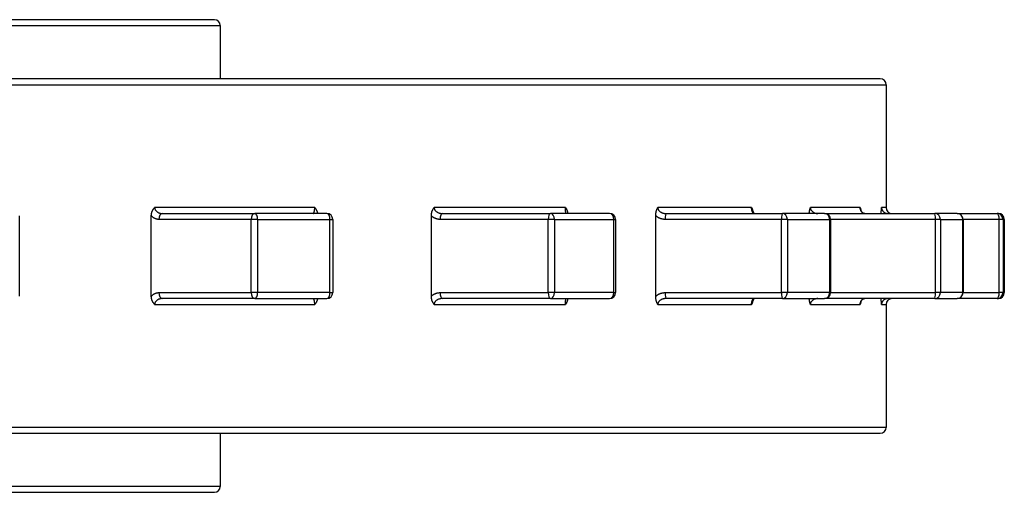
# Model space of a CAD drawing. Extents: x 132 to 323, y 149 to 255.
# Drawn here: x 141 to 143, y 212 to 213 of the extents above; entities that cross this region are included whole.
import ezdxf

# ---------------------------------------------------------------- set-up
doc = ezdxf.new("R2010")
doc.units = 0
doc.header["$LTSCALE"] = 12
doc.header["$MEASUREMENT"] = 0
doc.layers.add('ERGOMATIC', color=7, linetype='CONTINUOUS')

# ---------------------------------------------------------------- blocks, each defined once
blk = doc.blocks.new('ERGOMATICB')
at = {"layer": 'ERGOMATIC'}
for p, q in [((8.5627, -1.7588), (6.0257, -1.7588)), ((6.0132, -1.7713), (8.5752, -1.7713)), ((8.5752, -1.7713), (8.5752, -1.8838)), ((9.9717, -1.8838), (4.6167, -1.8838)), ((4.6042, -1.8963), (9.9842, -1.8963)), ((9.9842, -1.8963), (9.9842, -2.1563)), ((8.775, -2.1563), (8.4362, -2.1563)), ((9.3058, -2.1563), (9.0277, -2.1563)), ((9.31, -2.1659), (9.3109, -2.1688)), ((9.6995, -2.1563), (9.501, -2.1563)), ((9.9293, -2.1563), (9.8239, -2.1563)), ((9.9842, -2.1563), (9.9745, -2.1563)), ((8.1506, -2.3441), (8.1506, -2.1735)), ((8.4292, -2.3441), (8.4292, -2.1735)), ((8.6406, -2.1813), (8.4451, -2.1813)), ((8.4529, -2.1688), (8.6483, -2.1688)), ((8.6406, -2.3363), (8.6406, -2.1813)), ((8.6541, -2.1813), (8.6406, -2.1813)), ((8.8007, -2.1688), (8.6483, -2.1688)), ((8.6541, -2.1813), (8.8071, -2.1813)), ((8.6541, -2.1813), (8.6541, -2.3363)), ((8.8071, -2.3363), (8.8071, -2.1813)), ((8.8071, -2.1813), (8.8132, -2.1813)), ((8.8132, -2.1813), (8.8132, -2.3363)), ((9.0218, -2.3441), (9.0218, -2.1735)), ((9.269, -2.1813), (9.0404, -2.1813)), ((9.0453, -2.1688), (9.2739, -2.1688)), ((9.269, -2.3363), (9.269, -2.1813)), ((9.2824, -2.1813), (9.269, -2.1813)), ((9.399, -2.1688), (9.2739, -2.1688)), ((9.2824, -2.1813), (9.408, -2.1813)), ((9.2824, -2.1813), (9.2824, -2.3363)), ((9.408, -2.1813), (9.4115, -2.1813)), ((9.408, -2.3363), (9.408, -2.1813)), ((9.4115, -2.1813), (9.4115, -2.3363)), ((9.4966, -2.3441), (9.4966, -2.1735)), ((9.7628, -2.1813), (9.5166, -2.1813)), ((9.5184, -2.1688), (9.7646, -2.1688)), ((9.7628, -2.3363), (9.7628, -2.1813)), ((9.7752, -2.1813), (9.7628, -2.1813)), ((9.8539, -2.1688), (9.7646, -2.1688)), ((9.7752, -2.1813), (9.8649, -2.1813)), ((9.7752, -2.1813), (9.7752, -2.3363)), ((9.8539, -2.1688), (10.087, -2.1688)), ((9.8649, -2.1813), (9.8664, -2.1813)), ((9.8649, -2.3363), (9.8649, -2.1813)), ((10.0885, -2.1813), (9.8664, -2.1813)), ((9.8664, -2.1813), (9.8664, -2.3363)), ((10.1344, -2.1688), (10.087, -2.1688)), ((10.0885, -2.3363), (10.0885, -2.1813)), ((10.0989, -2.1813), (10.0885, -2.1813)), ((10.0989, -2.1813), (10.1465, -2.1813)), ((10.0989, -2.1813), (10.0989, -2.3363)), ((10.1344, -2.1688), (10.219, -2.1688)), ((10.1465, -2.1813), (10.1469, -2.1813)), ((10.1465, -2.3363), (10.1465, -2.1813)), ((10.2237, -2.1813), (10.1469, -2.1813)), ((10.1469, -2.1813), (10.1469, -2.3363)), ((10.2217, -2.1688), (10.219, -2.1688)), ((10.2237, -2.3363), (10.2237, -2.1813)), ((10.2315, -2.1813), (10.2237, -2.1813)), ((10.2315, -2.1813), (10.2342, -2.1813)), ((10.2315, -2.1813), (10.2315, -2.3363)), ((10.2342, -2.1813), (10.2342, -2.3363)), ((8.4451, -2.3363), (8.6406, -2.3363)), ((8.6483, -2.3488), (8.4529, -2.3488)), ((8.6541, -2.3363), (8.6406, -2.3363)), ((8.6483, -2.3488), (8.8007, -2.3488)), ((8.8071, -2.3363), (8.6541, -2.3363)), ((8.8071, -2.3363), (8.8132, -2.3363)), ((9.0404, -2.3363), (9.269, -2.3363)), ((9.2739, -2.3488), (9.0453, -2.3488)), ((9.2824, -2.3363), (9.269, -2.3363)), ((9.2739, -2.3488), (9.399, -2.3488)), ((9.408, -2.3363), (9.2824, -2.3363)), ((9.3109, -2.3488), (9.31, -2.3516)), ((9.408, -2.3363), (9.4115, -2.3363)), ((9.5166, -2.3363), (9.7628, -2.3363)), ((9.7646, -2.3488), (9.5184, -2.3488)), ((9.7752, -2.3363), (9.7628, -2.3363)), ((9.7646, -2.3488), (9.8539, -2.3488)), ((9.8649, -2.3363), (9.7752, -2.3363)), ((10.087, -2.3488), (9.8539, -2.3488)), ((9.8649, -2.3363), (9.8664, -2.3363)), ((9.8664, -2.3363), (10.0885, -2.3363)), ((10.087, -2.3488), (10.1344, -2.3488)), ((10.0989, -2.3363), (10.0885, -2.3363)), ((10.1465, -2.3363), (10.0989, -2.3363)), ((10.219, -2.3488), (10.1344, -2.3488)), ((10.1465, -2.3363), (10.1469, -2.3363)), ((10.1469, -2.3363), (10.2237, -2.3363)), ((10.219, -2.3488), (10.2217, -2.3488)), ((10.2315, -2.3363), (10.2237, -2.3363)), ((10.2342, -2.3363), (10.2315, -2.3363)), ((8.4362, -2.3613), (8.775, -2.3613)), ((9.0277, -2.3613), (9.3058, -2.3613)), ((9.501, -2.3613), (9.6995, -2.3613)), ((9.8239, -2.3613), (9.9293, -2.3613)), ((9.9745, -2.3613), (9.9842, -2.3613)), ((9.9842, -2.3613), (9.9842, -2.6213)), ((9.9842, -2.6213), (4.6042, -2.6213)), ((4.6167, -2.6338), (9.9717, -2.6338)), ((8.5752, -2.6338), (8.5752, -2.7463)), ((8.5752, -2.7463), (6.0132, -2.7463)), ((6.0257, -2.7588), (8.5627, -2.7588))]:
    blk.add_line(p, q, dxfattribs=at)
at = {"layer": 'ERGOMATIC', "flags": 128}
for points in [[(8.4292, -2.1735), (8.4292, -2.1727), (8.4293, -2.1719), (8.4294, -2.1711), (8.4295, -2.1703), (8.4296, -2.1695), (8.4297, -2.1687), (8.4299, -2.1679), (8.4301, -2.1671), (8.4303, -2.1664), (8.4306, -2.1656), (8.4309, -2.1649), (8.4311, -2.1641), (8.4315, -2.1634), (8.4318, -2.1627), (8.4322, -2.162), (8.4325, -2.1613), (8.433, -2.1606), (8.4334, -2.16), (8.4338, -2.1593), (8.4343, -2.1587), (8.4347, -2.1581), (8.4352, -2.1575), (8.4357, -2.1569), (8.4362, -2.1563)], [(8.4362, -2.1563), (8.4363, -2.1573), (8.4364, -2.1583), (8.4367, -2.1592), (8.437, -2.1601), (8.4375, -2.161), (8.438, -2.1619), (8.4386, -2.1627), (8.4392, -2.1634), (8.4399, -2.1641), (8.4406, -2.1647), (8.4413, -2.1653), (8.4421, -2.1658), (8.4429, -2.1663), (8.4438, -2.1668), (8.4446, -2.1671), (8.4455, -2.1675), (8.4464, -2.1678), (8.4473, -2.1681), (8.4482, -2.1683), (8.4491, -2.1685), (8.4501, -2.1686), (8.451, -2.1687), (8.4519, -2.1688), (8.4529, -2.1688)], [(8.7714, -2.1688), (8.7716, -2.1688), (8.7718, -2.1687), (8.772, -2.1686), (8.7722, -2.1685), (8.7724, -2.1683), (8.7726, -2.1681), (8.7728, -2.1678), (8.773, -2.1675), (8.7732, -2.1672), (8.7733, -2.1668), (8.7735, -2.1663), (8.7737, -2.1658), (8.7739, -2.1653), (8.774, -2.1647), (8.7742, -2.1641), (8.7743, -2.1634), (8.7745, -2.1627), (8.7746, -2.1619), (8.7747, -2.1611), (8.7748, -2.1602), (8.7749, -2.1592), (8.7749, -2.1583), (8.775, -2.1573), (8.775, -2.1563)], [(8.775, -2.1563), (8.7753, -2.1567), (8.7757, -2.1572), (8.776, -2.1576), (8.7764, -2.1581), (8.7767, -2.1586), (8.777, -2.159), (8.7773, -2.1595), (8.7776, -2.16), (8.7779, -2.1605), (8.7782, -2.161), (8.7785, -2.1615), (8.7788, -2.162), (8.779, -2.1626), (8.7792, -2.1631), (8.7795, -2.1637), (8.7797, -2.1642), (8.7799, -2.1648), (8.7801, -2.1653), (8.7803, -2.1659), (8.7804, -2.1665), (8.7806, -2.167), (8.7807, -2.1676), (8.7809, -2.1682), (8.781, -2.1688)], [(9.0218, -2.1735), (9.0218, -2.1727), (9.0218, -2.1719), (9.0219, -2.1711), (9.022, -2.1703), (9.0221, -2.1695), (9.0222, -2.1687), (9.0223, -2.1679), (9.0225, -2.1671), (9.0227, -2.1664), (9.0229, -2.1656), (9.0231, -2.1649), (9.0234, -2.1641), (9.0237, -2.1634), (9.0239, -2.1627), (9.0243, -2.162), (9.0246, -2.1613), (9.0249, -2.1606), (9.0253, -2.16), (9.0256, -2.1593), (9.026, -2.1587), (9.0264, -2.1581), (9.0268, -2.1575), (9.0273, -2.1569), (9.0277, -2.1563)], [(9.0277, -2.1563), (9.0277, -2.1573), (9.0279, -2.1583), (9.0282, -2.1592), (9.0285, -2.1601), (9.029, -2.161), (9.0295, -2.1619), (9.0301, -2.1627), (9.0308, -2.1634), (9.0315, -2.1641), (9.0323, -2.1647), (9.0331, -2.1653), (9.0339, -2.1658), (9.0348, -2.1663), (9.0357, -2.1668), (9.0366, -2.1671), (9.0375, -2.1675), (9.0384, -2.1678), (9.0394, -2.1681), (9.0404, -2.1683), (9.0413, -2.1685), (9.0423, -2.1686), (9.0433, -2.1687), (9.0443, -2.1688), (9.0453, -2.1688)], [(9.3058, -2.1563), (9.306, -2.1566), (9.3062, -2.157), (9.3064, -2.1573), (9.3067, -2.1577), (9.3069, -2.1581), (9.3071, -2.1584), (9.3073, -2.1588), (9.3075, -2.1592), (9.3077, -2.1596), (9.3079, -2.16), (9.3081, -2.1604), (9.3082, -2.1608), (9.3084, -2.1612), (9.3086, -2.1616), (9.3088, -2.162), (9.3089, -2.1624), (9.3091, -2.1629), (9.3092, -2.1633), (9.3094, -2.1637), (9.3095, -2.1642), (9.3096, -2.1646), (9.3098, -2.165), (9.3099, -2.1655), (9.31, -2.1659)], [(9.3068, -2.1688), (9.3067, -2.1688), (9.3067, -2.1687), (9.3066, -2.1686), (9.3066, -2.1685), (9.3065, -2.1683), (9.3064, -2.1681), (9.3064, -2.1678), (9.3063, -2.1675), (9.3063, -2.1672), (9.3062, -2.1668), (9.3062, -2.1663), (9.3061, -2.1658), (9.3061, -2.1653), (9.306, -2.1647), (9.306, -2.1641), (9.306, -2.1634), (9.3059, -2.1627), (9.3059, -2.1619), (9.3059, -2.1611), (9.3058, -2.1602), (9.3058, -2.1592), (9.3058, -2.1583), (9.3058, -2.1573), (9.3058, -2.1563)], [(9.4966, -2.1735), (9.4966, -2.1727), (9.4966, -2.1719), (9.4967, -2.1711), (9.4967, -2.1703), (9.4968, -2.1695), (9.4969, -2.1687), (9.497, -2.1679), (9.4971, -2.1671), (9.4973, -2.1664), (9.4974, -2.1656), (9.4976, -2.1649), (9.4978, -2.1641), (9.498, -2.1634), (9.4982, -2.1627), (9.4984, -2.162), (9.4987, -2.1613), (9.4989, -2.1606), (9.4992, -2.16), (9.4995, -2.1593), (9.4998, -2.1587), (9.5001, -2.1581), (9.5004, -2.1575), (9.5007, -2.1569), (9.501, -2.1563)], [(9.501, -2.1563), (9.5011, -2.1573), (9.5012, -2.1583), (9.5015, -2.1592), (9.5019, -2.1601), (9.5023, -2.161), (9.5028, -2.1619), (9.5034, -2.1627), (9.5041, -2.1634), (9.5048, -2.1641), (9.5056, -2.1647), (9.5063, -2.1653), (9.5072, -2.1658), (9.508, -2.1663), (9.5089, -2.1668), (9.5098, -2.1671), (9.5107, -2.1675), (9.5116, -2.1678), (9.5126, -2.1681), (9.5135, -2.1683), (9.5145, -2.1685), (9.5155, -2.1686), (9.5164, -2.1687), (9.5174, -2.1688), (9.5184, -2.1688)], [(9.6995, -2.1563), (9.6996, -2.1565), (9.6997, -2.1567), (9.6998, -2.157), (9.6999, -2.1572), (9.7, -2.1574), (9.7001, -2.1576), (9.7001, -2.1579), (9.7002, -2.1581), (9.7003, -2.1584), (9.7004, -2.1586), (9.7005, -2.1588), (9.7006, -2.1591), (9.7007, -2.1593), (9.7008, -2.1596), (9.7008, -2.1598), (9.7009, -2.1601), (9.701, -2.1603), (9.7011, -2.1606), (9.7012, -2.1608), (9.7012, -2.1611), (9.7013, -2.1614), (9.7014, -2.1616), (9.7015, -2.1619), (9.7015, -2.1621)], [(9.705, -2.1688), (9.7047, -2.1688), (9.7044, -2.1687), (9.7041, -2.1686), (9.7038, -2.1685), (9.7035, -2.1683), (9.7032, -2.1681), (9.7029, -2.1678), (9.7026, -2.1675), (9.7023, -2.1672), (9.702, -2.1668), (9.7017, -2.1663), (9.7014, -2.1658), (9.7012, -2.1653), (9.7009, -2.1647), (9.7007, -2.1641), (9.7005, -2.1634), (9.7003, -2.1627), (9.7001, -2.1619), (9.6999, -2.1611), (9.6998, -2.1602), (9.6996, -2.1592), (9.6996, -2.1583), (9.6995, -2.1573), (9.6995, -2.1563)], [(9.7015, -2.1621), (9.7026, -2.1651), (9.7037, -2.1672), (9.7047, -2.1684), (9.7053, -2.1688)], [(9.8215, -2.1688), (9.8215, -2.1682), (9.8216, -2.1676), (9.8216, -2.167), (9.8217, -2.1665), (9.8218, -2.1659), (9.8219, -2.1653), (9.8219, -2.1648), (9.822, -2.1642), (9.8221, -2.1637), (9.8222, -2.1631), (9.8223, -2.1626), (9.8224, -2.162), (9.8225, -2.1615), (9.8226, -2.161), (9.8227, -2.1605), (9.8229, -2.16), (9.823, -2.1595), (9.8231, -2.159), (9.8232, -2.1585), (9.8234, -2.1581), (9.8235, -2.1576), (9.8236, -2.1572), (9.8238, -2.1567), (9.8239, -2.1563)], [(9.8239, -2.1563), (9.824, -2.1573), (9.8241, -2.1583), (9.8244, -2.1592), (9.8247, -2.1601), (9.8251, -2.161), (9.8256, -2.1619), (9.8262, -2.1627), (9.8268, -2.1634), (9.8274, -2.1641), (9.8281, -2.1647), (9.8288, -2.1653), (9.8296, -2.1658), (9.8304, -2.1663), (9.8312, -2.1668), (9.832, -2.1671), (9.8328, -2.1675), (9.8337, -2.1678), (9.8346, -2.1681), (9.8354, -2.1683), (9.8363, -2.1685), (9.8372, -2.1686), (9.8381, -2.1687), (9.839, -2.1688), (9.8399, -2.1688)], [(9.9293, -2.1563), (9.9293, -2.1564), (9.9293, -2.1565), (9.9293, -2.1566), (9.9293, -2.1567), (9.9294, -2.1568), (9.9294, -2.1569), (9.9294, -2.157), (9.9294, -2.1571), (9.9294, -2.1572), (9.9295, -2.1573), (9.9295, -2.1574), (9.9295, -2.1575), (9.9295, -2.1576), (9.9295, -2.1577), (9.9296, -2.1578), (9.9296, -2.1579), (9.9296, -2.1581), (9.9296, -2.1582), (9.9296, -2.1583), (9.9297, -2.1584), (9.9297, -2.1585), (9.9297, -2.1586), (9.9297, -2.1587), (9.9297, -2.1588)], [(9.939, -2.1688), (9.9384, -2.1688), (9.9379, -2.1687), (9.9373, -2.1686), (9.9368, -2.1685), (9.9362, -2.1683), (9.9357, -2.1681), (9.9352, -2.1678), (9.9347, -2.1675), (9.9342, -2.1672), (9.9337, -2.1668), (9.9332, -2.1663), (9.9327, -2.1658), (9.9323, -2.1653), (9.9318, -2.1647), (9.9314, -2.1641), (9.931, -2.1634), (9.9306, -2.1627), (9.9303, -2.1619), (9.93, -2.1611), (9.9298, -2.1602), (9.9295, -2.1592), (9.9294, -2.1583), (9.9293, -2.1573), (9.9293, -2.1563)], [(9.9297, -2.1588), (9.9314, -2.1637), (9.934, -2.1668), (9.9366, -2.1684), (9.939, -2.1688)], [(9.9738, -2.1688), (9.9739, -2.1682), (9.9739, -2.1676), (9.9739, -2.167), (9.9739, -2.1665), (9.9739, -2.1659), (9.9739, -2.1653), (9.974, -2.1648), (9.974, -2.1642), (9.974, -2.1637), (9.974, -2.1631), (9.9741, -2.1626), (9.9741, -2.162), (9.9741, -2.1615), (9.9741, -2.161), (9.9742, -2.1605), (9.9742, -2.16), (9.9742, -2.1595), (9.9743, -2.159), (9.9743, -2.1585), (9.9743, -2.1581), (9.9744, -2.1576), (9.9744, -2.1572), (9.9744, -2.1567), (9.9745, -2.1563)], [(9.9745, -2.1563), (9.9745, -2.1573), (9.9746, -2.1583), (9.9749, -2.1592), (9.9751, -2.1601), (9.9755, -2.161), (9.9759, -2.1619), (9.9764, -2.1627), (9.9769, -2.1634), (9.9774, -2.1641), (9.978, -2.1647), (9.9786, -2.1653), (9.9792, -2.1658), (9.9799, -2.1663), (9.9806, -2.1668), (9.9813, -2.1671), (9.982, -2.1675), (9.9827, -2.1678), (9.9834, -2.1681), (9.9842, -2.1683), (9.9849, -2.1685), (9.9857, -2.1686), (9.9864, -2.1687), (9.9872, -2.1688), (9.988, -2.1688)], [(8.4451, -2.1813), (8.4444, -2.1813), (8.4437, -2.1812), (8.4429, -2.1812), (8.4422, -2.1811), (8.4415, -2.1809), (8.4408, -2.1808), (8.4401, -2.1806), (8.4394, -2.1804), (8.4387, -2.1802), (8.438, -2.1799), (8.4373, -2.1796), (8.4366, -2.1793), (8.4359, -2.179), (8.4353, -2.1786), (8.4346, -2.1782), (8.434, -2.1778), (8.4333, -2.1774), (8.4327, -2.1769), (8.4321, -2.1764), (8.4315, -2.1759), (8.4309, -2.1753), (8.4303, -2.1747), (8.4298, -2.1741), (8.4292, -2.1735)], [(9.0404, -2.1813), (9.0395, -2.1813), (9.0387, -2.1812), (9.0378, -2.1812), (9.037, -2.1811), (9.0361, -2.1809), (9.0353, -2.1808), (9.0344, -2.1806), (9.0336, -2.1804), (9.0328, -2.1802), (9.032, -2.1799), (9.0312, -2.1796), (9.0304, -2.1793), (9.0296, -2.179), (9.0288, -2.1786), (9.028, -2.1782), (9.0273, -2.1778), (9.0265, -2.1774), (9.0258, -2.1769), (9.0251, -2.1764), (9.0244, -2.1759), (9.0237, -2.1753), (9.0231, -2.1747), (9.0224, -2.1741), (9.0218, -2.1735)], [(9.5166, -2.1813), (9.5157, -2.1813), (9.5148, -2.1812), (9.5139, -2.1812), (9.5129, -2.1811), (9.512, -2.1809), (9.5111, -2.1808), (9.5102, -2.1806), (9.5093, -2.1804), (9.5084, -2.1802), (9.5076, -2.1799), (9.5067, -2.1796), (9.5058, -2.1793), (9.505, -2.179), (9.5042, -2.1786), (9.5033, -2.1782), (9.5025, -2.1778), (9.5017, -2.1774), (9.5009, -2.1769), (9.5002, -2.1764), (9.4994, -2.1759), (9.4987, -2.1753), (9.498, -2.1747), (9.4973, -2.1741), (9.4966, -2.1735)], [(8.4292, -2.3441), (8.4298, -2.3434), (8.4303, -2.3428), (8.4309, -2.3423), (8.4315, -2.3417), (8.4321, -2.3412), (8.4327, -2.3407), (8.4333, -2.3402), (8.434, -2.3398), (8.4346, -2.3393), (8.4353, -2.339), (8.4359, -2.3386), (8.4366, -2.3383), (8.4373, -2.3379), (8.438, -2.3377), (8.4387, -2.3374), (8.4394, -2.3372), (8.4401, -2.337), (8.4408, -2.3368), (8.4415, -2.3366), (8.4422, -2.3365), (8.4429, -2.3364), (8.4437, -2.3363), (8.4444, -2.3363), (8.4451, -2.3363)], [(8.4362, -2.3613), (8.4357, -2.3607), (8.4352, -2.3601), (8.4347, -2.3595), (8.4343, -2.3589), (8.4338, -2.3582), (8.4334, -2.3576), (8.4329, -2.3569), (8.4325, -2.3563), (8.4322, -2.3556), (8.4318, -2.3549), (8.4315, -2.3542), (8.4311, -2.3534), (8.4309, -2.3527), (8.4306, -2.352), (8.4303, -2.3512), (8.4301, -2.3504), (8.4299, -2.3497), (8.4297, -2.3489), (8.4296, -2.3481), (8.4295, -2.3473), (8.4294, -2.3465), (8.4293, -2.3457), (8.4292, -2.3449), (8.4292, -2.3441)], [(8.4529, -2.3488), (8.4519, -2.3488), (8.451, -2.3489), (8.4501, -2.349), (8.4491, -2.3491), (8.4482, -2.3493), (8.4473, -2.3495), (8.4464, -2.3498), (8.4455, -2.3501), (8.4447, -2.3504), (8.4438, -2.3508), (8.443, -2.3513), (8.4421, -2.3517), (8.4414, -2.3523), (8.4406, -2.3529), (8.4399, -2.3535), (8.4392, -2.3542), (8.4386, -2.3549), (8.438, -2.3557), (8.4375, -2.3565), (8.4371, -2.3574), (8.4367, -2.3583), (8.4364, -2.3593), (8.4363, -2.3603), (8.4362, -2.3613)], [(8.775, -2.3613), (8.775, -2.3603), (8.7749, -2.3593), (8.7749, -2.3584), (8.7748, -2.3574), (8.7747, -2.3565), (8.7746, -2.3557), (8.7745, -2.3549), (8.7743, -2.3542), (8.7742, -2.3535), (8.774, -2.3529), (8.7739, -2.3523), (8.7737, -2.3518), (8.7735, -2.3513), (8.7734, -2.3508), (8.7732, -2.3504), (8.773, -2.3501), (8.7728, -2.3498), (8.7726, -2.3495), (8.7724, -2.3493), (8.7722, -2.3491), (8.772, -2.349), (8.7718, -2.3489), (8.7716, -2.3488), (8.7714, -2.3488)], [(8.781, -2.3488), (8.7809, -2.3494), (8.7807, -2.35), (8.7806, -2.3506), (8.7804, -2.3511), (8.7803, -2.3517), (8.7801, -2.3523), (8.7799, -2.3528), (8.7797, -2.3534), (8.7795, -2.3539), (8.7792, -2.3545), (8.779, -2.355), (8.7788, -2.3555), (8.7785, -2.3561), (8.7782, -2.3566), (8.7779, -2.3571), (8.7776, -2.3576), (8.7773, -2.3581), (8.777, -2.3586), (8.7767, -2.359), (8.7764, -2.3595), (8.776, -2.36), (8.7757, -2.3604), (8.7753, -2.3609), (8.775, -2.3613)], [(9.0218, -2.3441), (9.0224, -2.3434), (9.0231, -2.3428), (9.0237, -2.3423), (9.0244, -2.3417), (9.0251, -2.3412), (9.0258, -2.3407), (9.0266, -2.3402), (9.0273, -2.3398), (9.028, -2.3393), (9.0288, -2.339), (9.0296, -2.3386), (9.0304, -2.3383), (9.0312, -2.3379), (9.032, -2.3377), (9.0328, -2.3374), (9.0336, -2.3372), (9.0344, -2.337), (9.0353, -2.3368), (9.0361, -2.3366), (9.037, -2.3365), (9.0378, -2.3364), (9.0387, -2.3363), (9.0395, -2.3363), (9.0404, -2.3363)], [(9.0277, -2.3613), (9.0272, -2.3607), (9.0268, -2.3601), (9.0264, -2.3595), (9.026, -2.3589), (9.0256, -2.3582), (9.0253, -2.3576), (9.0249, -2.3569), (9.0246, -2.3563), (9.0242, -2.3556), (9.0239, -2.3549), (9.0237, -2.3542), (9.0234, -2.3534), (9.0231, -2.3527), (9.0229, -2.352), (9.0227, -2.3512), (9.0225, -2.3504), (9.0223, -2.3497), (9.0222, -2.3489), (9.0221, -2.3481), (9.022, -2.3473), (9.0219, -2.3465), (9.0218, -2.3457), (9.0218, -2.3449), (9.0218, -2.3441)], [(9.0453, -2.3488), (9.0443, -2.3488), (9.0433, -2.3489), (9.0423, -2.349), (9.0413, -2.3491), (9.0404, -2.3493), (9.0394, -2.3495), (9.0385, -2.3498), (9.0375, -2.3501), (9.0366, -2.3504), (9.0357, -2.3508), (9.0348, -2.3513), (9.0339, -2.3517), (9.0331, -2.3523), (9.0323, -2.3529), (9.0316, -2.3535), (9.0308, -2.3542), (9.0302, -2.3549), (9.0296, -2.3557), (9.029, -2.3565), (9.0286, -2.3574), (9.0282, -2.3583), (9.0279, -2.3593), (9.0277, -2.3603), (9.0277, -2.3613)], [(9.3058, -2.3613), (9.3058, -2.3603), (9.3058, -2.3593), (9.3058, -2.3584), (9.3058, -2.3574), (9.3059, -2.3565), (9.3059, -2.3557), (9.3059, -2.3549), (9.306, -2.3542), (9.306, -2.3535), (9.306, -2.3529), (9.3061, -2.3523), (9.3061, -2.3518), (9.3062, -2.3513), (9.3062, -2.3508), (9.3063, -2.3504), (9.3063, -2.3501), (9.3064, -2.3498), (9.3064, -2.3495), (9.3065, -2.3493), (9.3066, -2.3491), (9.3066, -2.349), (9.3067, -2.3489), (9.3067, -2.3488), (9.3068, -2.3488)], [(9.31, -2.3516), (9.3099, -2.3521), (9.3098, -2.3525), (9.3096, -2.353), (9.3095, -2.3534), (9.3094, -2.3539), (9.3092, -2.3543), (9.3091, -2.3547), (9.3089, -2.3551), (9.3088, -2.3556), (9.3086, -2.356), (9.3084, -2.3564), (9.3082, -2.3568), (9.3081, -2.3572), (9.3079, -2.3576), (9.3077, -2.358), (9.3075, -2.3584), (9.3073, -2.3588), (9.3071, -2.3591), (9.3069, -2.3595), (9.3067, -2.3599), (9.3064, -2.3602), (9.3062, -2.3606), (9.306, -2.3609), (9.3058, -2.3613)], [(9.4966, -2.3441), (9.4973, -2.3434), (9.498, -2.3428), (9.4987, -2.3423), (9.4994, -2.3417), (9.5002, -2.3412), (9.5009, -2.3407), (9.5017, -2.3402), (9.5025, -2.3398), (9.5033, -2.3393), (9.5042, -2.339), (9.505, -2.3386), (9.5058, -2.3383), (9.5067, -2.3379), (9.5076, -2.3377), (9.5084, -2.3374), (9.5093, -2.3372), (9.5102, -2.337), (9.5111, -2.3368), (9.512, -2.3366), (9.5129, -2.3365), (9.5138, -2.3364), (9.5148, -2.3363), (9.5157, -2.3363), (9.5166, -2.3363)], [(9.501, -2.3613), (9.5007, -2.3607), (9.5004, -2.3601), (9.5001, -2.3595), (9.4998, -2.3589), (9.4995, -2.3582), (9.4992, -2.3576), (9.4989, -2.3569), (9.4987, -2.3563), (9.4984, -2.3556), (9.4982, -2.3549), (9.498, -2.3542), (9.4978, -2.3534), (9.4976, -2.3527), (9.4974, -2.352), (9.4973, -2.3512), (9.4971, -2.3504), (9.497, -2.3497), (9.4969, -2.3489), (9.4968, -2.3481), (9.4967, -2.3473), (9.4967, -2.3465), (9.4966, -2.3457), (9.4966, -2.3449), (9.4966, -2.3441)], [(9.5184, -2.3488), (9.5174, -2.3488), (9.5164, -2.3489), (9.5155, -2.349), (9.5145, -2.3491), (9.5135, -2.3493), (9.5126, -2.3495), (9.5116, -2.3498), (9.5107, -2.3501), (9.5098, -2.3504), (9.5089, -2.3508), (9.508, -2.3513), (9.5072, -2.3517), (9.5064, -2.3523), (9.5056, -2.3529), (9.5048, -2.3535), (9.5041, -2.3542), (9.5035, -2.3549), (9.5029, -2.3557), (9.5023, -2.3565), (9.5019, -2.3574), (9.5015, -2.3583), (9.5012, -2.3593), (9.5011, -2.3603), (9.501, -2.3613)], [(9.6995, -2.3613), (9.6995, -2.3603), (9.6996, -2.3593), (9.6996, -2.3584), (9.6998, -2.3574), (9.6999, -2.3565), (9.7001, -2.3557), (9.7003, -2.3549), (9.7005, -2.3542), (9.7007, -2.3535), (9.7009, -2.3529), (9.7012, -2.3523), (9.7014, -2.3518), (9.7017, -2.3513), (9.702, -2.3508), (9.7023, -2.3504), (9.7026, -2.3501), (9.7029, -2.3498), (9.7032, -2.3495), (9.7035, -2.3493), (9.7038, -2.3491), (9.7041, -2.349), (9.7044, -2.3489), (9.7047, -2.3488), (9.705, -2.3488)], [(9.7053, -2.3488), (9.7047, -2.3492), (9.7037, -2.3504), (9.7026, -2.3524), (9.7015, -2.3554)], [(9.8239, -2.3613), (9.8238, -2.3609), (9.8236, -2.3604), (9.8235, -2.36), (9.8234, -2.3595), (9.8232, -2.359), (9.8231, -2.3585), (9.823, -2.3581), (9.8229, -2.3576), (9.8227, -2.3571), (9.8226, -2.3566), (9.8225, -2.3561), (9.8224, -2.3555), (9.8223, -2.355), (9.8222, -2.3545), (9.8221, -2.3539), (9.822, -2.3534), (9.8219, -2.3528), (9.8219, -2.3523), (9.8218, -2.3517), (9.8217, -2.3511), (9.8216, -2.3506), (9.8216, -2.35), (9.8215, -2.3494), (9.8215, -2.3488)], [(9.8399, -2.3488), (9.839, -2.3488), (9.8381, -2.3489), (9.8372, -2.349), (9.8363, -2.3491), (9.8354, -2.3493), (9.8346, -2.3495), (9.8337, -2.3498), (9.8329, -2.3501), (9.832, -2.3504), (9.8312, -2.3508), (9.8304, -2.3513), (9.8296, -2.3517), (9.8289, -2.3523), (9.8281, -2.3529), (9.8274, -2.3535), (9.8268, -2.3542), (9.8262, -2.3549), (9.8256, -2.3557), (9.8251, -2.3565), (9.8247, -2.3574), (9.8244, -2.3583), (9.8241, -2.3593), (9.824, -2.3603), (9.8239, -2.3613)], [(9.9293, -2.3613), (9.9293, -2.3603), (9.9294, -2.3593), (9.9295, -2.3584), (9.9297, -2.3574), (9.93, -2.3565), (9.9303, -2.3557), (9.9306, -2.3549), (9.931, -2.3542), (9.9314, -2.3535), (9.9318, -2.3529), (9.9322, -2.3523), (9.9327, -2.3518), (9.9332, -2.3513), (9.9337, -2.3508), (9.9342, -2.3504), (9.9347, -2.3501), (9.9352, -2.3498), (9.9357, -2.3495), (9.9362, -2.3493), (9.9368, -2.3491), (9.9373, -2.349), (9.9379, -2.3489), (9.9384, -2.3488), (9.939, -2.3488)], [(9.939, -2.3488), (9.9366, -2.3492), (9.934, -2.3508), (9.9314, -2.3539), (9.9297, -2.3588)], [(9.9745, -2.3613), (9.9744, -2.3609), (9.9744, -2.3604), (9.9744, -2.36), (9.9743, -2.3595), (9.9743, -2.359), (9.9743, -2.3585), (9.9742, -2.3581), (9.9742, -2.3576), (9.9742, -2.3571), (9.9741, -2.3566), (9.9741, -2.3561), (9.9741, -2.3555), (9.9741, -2.355), (9.974, -2.3545), (9.974, -2.3539), (9.974, -2.3534), (9.974, -2.3528), (9.9739, -2.3523), (9.9739, -2.3517), (9.9739, -2.3511), (9.9739, -2.3506), (9.9739, -2.35), (9.9739, -2.3494), (9.9738, -2.3488)], [(9.988, -2.3488), (9.9872, -2.3488), (9.9864, -2.3489), (9.9857, -2.349), (9.9849, -2.3491), (9.9842, -2.3493), (9.9834, -2.3495), (9.9827, -2.3498), (9.982, -2.3501), (9.9813, -2.3504), (9.9806, -2.3508), (9.9799, -2.3513), (9.9793, -2.3517), (9.9786, -2.3523), (9.978, -2.3529), (9.9774, -2.3535), (9.9769, -2.3542), (9.9764, -2.3549), (9.9759, -2.3557), (9.9755, -2.3565), (9.9751, -2.3574), (9.9749, -2.3583), (9.9746, -2.3593), (9.9745, -2.3603), (9.9745, -2.3613)], [(9.7015, -2.3554), (9.7015, -2.3557), (9.7014, -2.3559), (9.7013, -2.3562), (9.7012, -2.3565), (9.7012, -2.3567), (9.7011, -2.357), (9.701, -2.3572), (9.7009, -2.3575), (9.7008, -2.3578), (9.7008, -2.358), (9.7007, -2.3583), (9.7006, -2.3585), (9.7005, -2.3587), (9.7004, -2.359), (9.7003, -2.3592), (9.7002, -2.3595), (9.7001, -2.3597), (9.7001, -2.3599), (9.7, -2.3602), (9.6999, -2.3604), (9.6998, -2.3606), (9.6997, -2.3608), (9.6996, -2.3611), (9.6995, -2.3613)], [(9.9297, -2.3588), (9.9297, -2.3589), (9.9297, -2.359), (9.9297, -2.3591), (9.9297, -2.3592), (9.9296, -2.3593), (9.9296, -2.3594), (9.9296, -2.3595), (9.9296, -2.3596), (9.9296, -2.3597), (9.9295, -2.3598), (9.9295, -2.3599), (9.9295, -2.3601), (9.9295, -2.3602), (9.9295, -2.3603), (9.9294, -2.3604), (9.9294, -2.3605), (9.9294, -2.3606), (9.9294, -2.3607), (9.9294, -2.3608), (9.9293, -2.3609), (9.9293, -2.361), (9.9293, -2.3611), (9.9293, -2.3612), (9.9293, -2.3613)]]:
    blk.add_lwpolyline(points, dxfattribs=at)
at = {"layer": 'ERGOMATIC'}
for centre, start, end in [((8.5627, -1.7713), 0, 90), ((9.9717, -1.8963), 0, 90), ((9.9967, -2.1563), 180, 270), ((8.8007, -2.1813), 0, 90), ((9.399, -2.1813), 0, 90), ((9.8539, -2.1813), 0, 90), ((10.1344, -2.1813), 0, 90), ((10.2217, -2.1813), 0, 90), ((8.8007, -2.3363), 270, 0), ((9.399, -2.3363), 270, 0), ((9.8539, -2.3363), 270, 0), ((9.9967, -2.3613), 90, 180), ((10.1344, -2.3363), 270, 0), ((10.2217, -2.3363), 270, 0), ((9.9717, -2.6213), 270, 0), ((8.5627, -2.7463), 270, 0)]:
    blk.add_arc(centre, 0.0125, start, end, dxfattribs=at)
for centre, major_axis, ratio, start_param, end_param in [((8.4529, -2.1813), (0, 0.0125), 0.618949, 0, 1.570796), ((8.6483, -2.1813), (0, 0.0125), 0.618949, 0, 1.570796), ((8.6483, -2.1813), (0, 0.0125), 0.462535, 4.712389, 6.283185), ((8.8007, -2.1813), (0, 0.0125), 0.514594, 4.712389, 6.283185), ((9.0453, -2.1813), (0, 0.0125), 0.394575, 0, 1.570796), ((9.2739, -2.1813), (0, 0.0125), 0.394575, 0, 1.570796), ((9.2739, -2.1813), (0, 0.0125), 0.676244, 4.712389, 6.283185), ((9.399, -2.1813), (0, 0.0125), 0.718979, 4.712389, 6.283185), ((9.5184, -2.1813), (0, 0.0125), 0.14331, 0, 1.570796), ((9.7646, -2.1813), (0, 0.0125), 0.14331, 0, 1.570796), ((9.7646, -2.1813), (0, 0.0125), 0.843868, 4.712389, 6.283185), ((9.8539, -2.1813), (0, 0.0125), 0.874368, 4.712389, 6.283185), ((10.087, -2.1813), (0, 0.0125), 0.953983, 4.712389, 6.283185), ((10.087, -2.1813), (0, 0.0125), 0.11772, 4.712389, 6.283185), ((10.1344, -2.1813), (0, 0.0125), 0.97017, 4.712389, 6.283185), ((10.219, -2.1813), (0, 0.0125), 0.999087, 4.712389, 6.283185), ((10.219, -2.1813), (0, 0.0125), 0.370728, 4.712389, 6.283185), ((8.4529, -2.3363), (0, -0.0125), 0.618949, 4.712389, 6.283185), ((8.6483, -2.3363), (0, -0.0125), 0.618949, 4.712389, 6.283185), ((8.6483, -2.3363), (0, -0.0125), 0.462535, 0, 1.570796), ((8.8007, -2.3363), (0, -0.0125), 0.514594, 0, 1.570796), ((9.0453, -2.3363), (0, -0.0125), 0.394575, 4.712389, 6.283185), ((9.2739, -2.3363), (0, -0.0125), 0.394575, 4.712389, 6.283185), ((9.2739, -2.3363), (0, -0.0125), 0.676244, 0, 1.570796), ((9.399, -2.3363), (0, -0.0125), 0.718979, 0, 1.570796), ((9.5184, -2.3363), (0, -0.0125), 0.14331, 4.712389, 6.283185), ((9.7646, -2.3363), (0, -0.0125), 0.14331, 4.712389, 6.283185), ((9.7646, -2.3363), (0, -0.0125), 0.843868, 0, 1.570796), ((9.8539, -2.3363), (0, -0.0125), 0.874368, 0, 1.570796), ((10.087, -2.3363), (0, -0.0125), 0.953983, 0, 1.570796), ((10.087, -2.3363), (0, -0.0125), 0.11772, 0, 1.570796), ((10.1344, -2.3363), (0, -0.0125), 0.97017, 0, 1.570796), ((10.219, -2.3363), (0, -0.0125), 0.999087, 0, 1.570796), ((10.219, -2.3363), (0, -0.0125), 0.370728, 0, 1.570796)]:
    blk.add_ellipse(centre, major_axis=major_axis, ratio=ratio, start_param=start_param, end_param=end_param, dxfattribs=at)

msp = doc.modelspace()

# ---------------------------------------------------------------- block references
at = {"layer": 'ERGOMATIC', "linetype": 'Continuous'}
msp.add_blockref('ERGOMATICB', (132.8565, 215.2541), dxfattribs=at)

doc.saveas('drawing.dxf')
